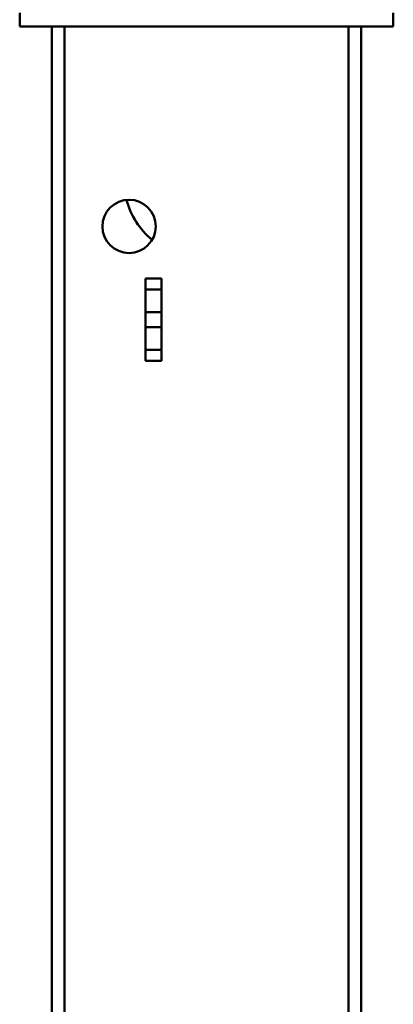
# Model space of a CAD drawing. Units: centimetres. Extents: x -232 to 85, y -100 to 100.
# Drawn here: x -57 to -50, y 35 to 53 of the extents above; entities that cross this region are included whole.
import ezdxf

# ---------------------------------------------------------------- set-up
doc = ezdxf.new("R2010")
doc.units = ezdxf.units.CM
doc.header["$MEASUREMENT"] = 0
doc.layers.add('layer 1', color=7, linetype='Continuous')

msp = doc.modelspace()

# ---------------------------------------------------------------- linework, layer by layer
at = {"layer": 'layer 1', "lineweight": 50}
for points in [[(-56.51388, 53.49091), (-56.51388, 53.49091), (-56.51388, 53.23091), (-56.51388, 53.23091)], [(-49.51388, 53.23091), (-49.51388, 53.23091), (-49.51388, 53.49091), (-49.51388, 53.49091)], [(-56.51388, 53.23091), (-56.51388, 53.23091), (-49.51388, 53.23091), (-49.51388, 53.23091)], [(-55.91388, -18.76909), (-55.91388, -18.76909), (-55.91388, 53.23091), (-55.91388, 53.23091)], [(-55.67388, -18.76909), (-55.67388, -18.76909), (-55.67388, 53.23091), (-55.67388, 53.23091)], [(-50.35388, -18.76909), (-50.35388, -18.76909), (-50.35388, 53.23091), (-50.35388, 53.23091)], [(-50.11388, -18.76909), (-50.11388, -18.76909), (-50.11388, 53.23091), (-50.11388, 53.23091)], [(-54.51254, 49.972), (-54.43111, 49.68154), (-54.264, 49.42238), (-54.03302, 49.22836)], [(-54.15732, 46.96079), (-54.15732, 46.96079), (-54.15732, 48.50103), (-54.15732, 48.50103)], [(-54.15732, 48.50103), (-54.15732, 48.50103), (-53.85732, 48.50103), (-53.85732, 48.50103)], [(-53.85732, 48.50103), (-53.85732, 48.50103), (-53.85732, 46.96079), (-53.85732, 46.96079)], [(-54.15732, 48.29597), (-54.15732, 48.29597), (-53.85732, 48.29597), (-53.85732, 48.29597)], [(-53.85732, 47.87233), (-53.85732, 47.87233), (-54.15732, 47.87233), (-54.15732, 47.87233)], [(-53.85732, 47.58949), (-53.85732, 47.58949), (-54.15732, 47.58949), (-54.15732, 47.58949)], [(-53.85732, 47.16585), (-53.85732, 47.16585), (-54.15732, 47.16585), (-54.15732, 47.16585)], [(-53.85732, 46.96079), (-53.85732, 46.96079), (-54.15732, 46.96079), (-54.15732, 46.96079)]]:
    msp.add_open_spline(points, degree=3, dxfattribs=at)
msp.add_open_spline([(-53.96388, 49.48091), (-53.96388, 49.75705), (-54.18774, 49.98091), (-54.46388, 49.98091), (-54.46388, 49.98091), (-54.74003, 49.98091), (-54.96388, 49.75705), (-54.96388, 49.48091), (-54.96388, 49.48091), (-54.96389, 49.20477), (-54.74003, 48.98091), (-54.46389, 48.98091), (-54.46389, 48.98091), (-54.18774, 48.98091), (-53.96389, 49.20476), (-53.96388, 49.48091)], degree=3, knots=[0, 0, 0, 0, 0.2, 0.2, 0.2, 0.2, 0.4, 0.4, 0.4, 0.4, 0.6, 0.6, 0.6, 0.6, 1, 1, 1, 1], dxfattribs=at)

doc.saveas('drawing.dxf')
